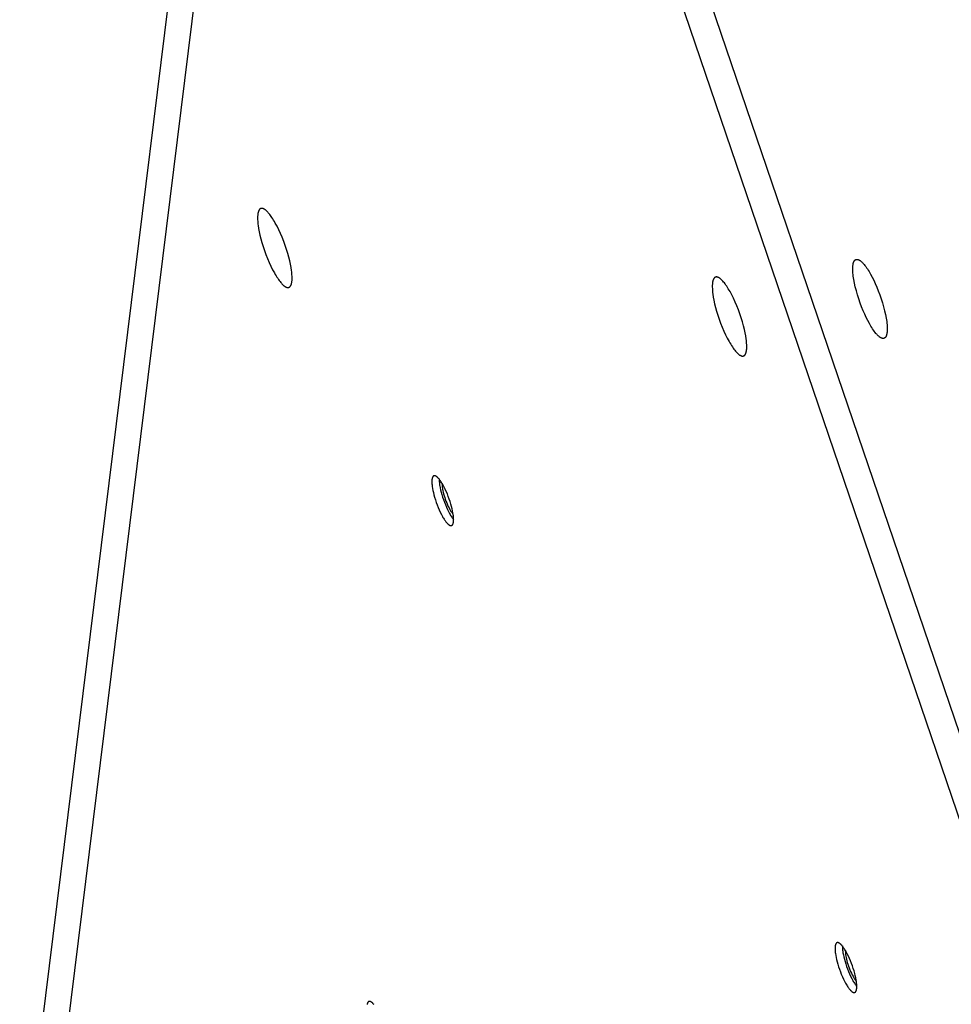
# Model space of a CAD drawing. Units: millimetres. Extents: x 856 to 1897, y -237 to 746.
# Drawn here: x 1101 to 1127, y 164 to 191 of the extents above; entities that cross this region are included whole.
import ezdxf

# ---------------------------------------------------------------- set-up
doc = ezdxf.new("R2010")
doc.units = ezdxf.units.MM
doc.header["$MEASUREMENT"] = 0
doc.layers.add('Make2D$visible$lines', color=30, linetype='Continuous', true_color=0xff7f00)

msp = doc.modelspace()

# ---------------------------------------------------------------- linework, layer by layer
at = {"layer": 'Make2D$visible$lines'}
for points in [[(1100.997, 158.303), (1108.154, 216.212)], [(1101.305, 154.992), (1108.462, 212.901)], [(1114.051, 206.428), (1151.298, 97.085)], [(1114.823, 206.525), (1152.07, 97.182)], [(1107.847, 185.586), (1107.827, 185.609), (1107.818, 185.62), (1107.808, 185.63), (1107.798, 185.64), (1107.788, 185.65), (1107.778, 185.659), (1107.769, 185.668), (1107.759, 185.676), (1107.75, 185.683), (1107.74, 185.69), (1107.736, 185.693), (1107.731, 185.697), (1107.726, 185.7), (1107.722, 185.702), (1107.717, 185.705), (1107.712, 185.708), (1107.708, 185.71), (1107.703, 185.712), (1107.699, 185.714), (1107.695, 185.716), (1107.69, 185.718), (1107.686, 185.72), (1107.682, 185.721), (1107.677, 185.722), (1107.675, 185.723), (1107.673, 185.723), (1107.671, 185.724), (1107.669, 185.724), (1107.667, 185.725), (1107.665, 185.725), (1107.663, 185.725), (1107.661, 185.726), (1107.659, 185.726), (1107.657, 185.726), (1107.655, 185.726), (1107.653, 185.726), (1107.651, 185.726), (1107.649, 185.726), (1107.647, 185.726), (1107.645, 185.726), (1107.643, 185.726), (1107.641, 185.726), (1107.639, 185.726), (1107.637, 185.725), (1107.635, 185.725), (1107.634, 185.725), (1107.632, 185.724), (1107.63, 185.724), (1107.628, 185.723), (1107.626, 185.723), (1107.624, 185.722), (1107.623, 185.722), (1107.621, 185.721), (1107.619, 185.72), (1107.617, 185.72), (1107.616, 185.719), (1107.614, 185.718), (1107.612, 185.717), (1107.611, 185.716), (1107.609, 185.715), (1107.607, 185.714), (1107.606, 185.713), (1107.604, 185.712), (1107.603, 185.711), (1107.601, 185.71), (1107.6, 185.708), (1107.598, 185.707), (1107.597, 185.706), (1107.595, 185.704), (1107.594, 185.703), (1107.592, 185.701), (1107.591, 185.7), (1107.589, 185.698), (1107.588, 185.697), (1107.586, 185.695), (1107.585, 185.693), (1107.584, 185.692), (1107.582, 185.69), (1107.581, 185.688), (1107.58, 185.686), (1107.577, 185.682), (1107.575, 185.678), (1107.572, 185.674), (1107.57, 185.67), (1107.568, 185.665), (1107.565, 185.66), (1107.563, 185.655), (1107.561, 185.65), (1107.559, 185.645), (1107.558, 185.64), (1107.556, 185.634), (1107.554, 185.628), (1107.552, 185.623), (1107.551, 185.616), (1107.548, 185.604), (1107.545, 185.591), (1107.543, 185.577), (1107.541, 185.563), (1107.539, 185.548), (1107.538, 185.533), (1107.537, 185.517), (1107.536, 185.501), (1107.536, 185.484), (1107.535, 185.449), (1107.537, 185.413), (1107.539, 185.375), (1107.542, 185.336), (1107.546, 185.296), (1107.551, 185.255), (1107.564, 185.172), (1107.58, 185.085), (1107.601, 184.991), (1107.626, 184.891), (1107.655, 184.786), (1107.688, 184.678), (1107.725, 184.567), (1107.766, 184.456), (1107.809, 184.346), (1107.855, 184.239), (1107.901, 184.138), (1107.949, 184.042), (1107.996, 183.954), (1108.02, 183.913), (1108.043, 183.874), (1108.066, 183.838), (1108.088, 183.804), (1108.11, 183.772), (1108.131, 183.743), (1108.152, 183.716), (1108.172, 183.691)], [(1108.172, 183.691), (1108.191, 183.668), (1108.201, 183.657), (1108.211, 183.647), (1108.221, 183.637), (1108.231, 183.627), (1108.24, 183.618), (1108.25, 183.61), (1108.26, 183.602), (1108.269, 183.594), (1108.279, 183.587), (1108.283, 183.584), (1108.288, 183.581), (1108.293, 183.578), (1108.297, 183.575), (1108.302, 183.572), (1108.306, 183.57), (1108.311, 183.567), (1108.315, 183.565), (1108.32, 183.563), (1108.324, 183.561), (1108.329, 183.559), (1108.333, 183.558), (1108.337, 183.556), (1108.341, 183.555), (1108.344, 183.554), (1108.346, 183.554), (1108.348, 183.553), (1108.35, 183.553), (1108.352, 183.553), (1108.354, 183.552), (1108.356, 183.552), (1108.358, 183.552), (1108.36, 183.551), (1108.362, 183.551), (1108.364, 183.551), (1108.366, 183.551), (1108.368, 183.551), (1108.37, 183.551), (1108.372, 183.551), (1108.374, 183.551), (1108.376, 183.551), (1108.378, 183.551), (1108.38, 183.552), (1108.381, 183.552), (1108.383, 183.552), (1108.385, 183.553), (1108.387, 183.553), (1108.389, 183.553), (1108.391, 183.554), (1108.392, 183.554), (1108.394, 183.555), (1108.396, 183.556), (1108.398, 183.556), (1108.4, 183.557), (1108.401, 183.558), (1108.403, 183.559), (1108.405, 183.559), (1108.406, 183.56), (1108.408, 183.561), (1108.41, 183.562), (1108.411, 183.563), (1108.413, 183.564), (1108.414, 183.565), (1108.416, 183.567), (1108.418, 183.568), (1108.419, 183.569), (1108.421, 183.57), (1108.422, 183.572), (1108.424, 183.573), (1108.425, 183.574), (1108.427, 183.576), (1108.428, 183.577), (1108.43, 183.579), (1108.431, 183.581), (1108.432, 183.582), (1108.434, 183.584), (1108.435, 183.586), (1108.436, 183.587), (1108.438, 183.589), (1108.439, 183.591), (1108.442, 183.595), (1108.444, 183.599), (1108.446, 183.603), (1108.449, 183.608), (1108.451, 183.612), (1108.453, 183.617), (1108.455, 183.622), (1108.457, 183.627), (1108.459, 183.632), (1108.461, 183.638), (1108.463, 183.643), (1108.465, 183.649), (1108.466, 183.655), (1108.468, 183.661), (1108.471, 183.673), (1108.474, 183.686), (1108.476, 183.7), (1108.478, 183.714), (1108.48, 183.729), (1108.481, 183.745), (1108.482, 183.76), (1108.483, 183.777), (1108.483, 183.793), (1108.483, 183.828), (1108.482, 183.865), (1108.48, 183.902), (1108.477, 183.941), (1108.473, 183.981), (1108.468, 184.022), (1108.455, 184.105), (1108.438, 184.192), (1108.418, 184.286), (1108.393, 184.386), (1108.364, 184.491), (1108.33, 184.6), (1108.293, 184.71), (1108.253, 184.821), (1108.21, 184.931), (1108.164, 185.038), (1108.117, 185.14), (1108.07, 185.235), (1108.022, 185.323), (1107.999, 185.364), (1107.976, 185.403), (1107.953, 185.439), (1107.931, 185.473), (1107.909, 185.505), (1107.888, 185.534), (1107.867, 185.561), (1107.847, 185.586)], [(1124.836, 182.33), (1124.834, 182.317), (1124.833, 182.304), (1124.831, 182.292), (1124.829, 182.28), (1124.826, 182.268), (1124.823, 182.257), (1124.82, 182.246), (1124.819, 182.241), (1124.817, 182.236), (1124.815, 182.231), (1124.814, 182.226), (1124.812, 182.222), (1124.81, 182.217), (1124.808, 182.213), (1124.806, 182.209), (1124.803, 182.204), (1124.801, 182.2), (1124.799, 182.197), (1124.797, 182.193), (1124.794, 182.189), (1124.792, 182.186), (1124.79, 182.184), (1124.789, 182.183), (1124.788, 182.181), (1124.786, 182.179), (1124.785, 182.178), (1124.784, 182.176), (1124.782, 182.175), (1124.781, 182.174), (1124.779, 182.172), (1124.778, 182.171), (1124.776, 182.17), (1124.775, 182.168), (1124.773, 182.167), (1124.772, 182.166), (1124.77, 182.165), (1124.769, 182.164), (1124.767, 182.163), (1124.766, 182.162), (1124.764, 182.161), (1124.762, 182.16), (1124.761, 182.159), (1124.759, 182.158), (1124.758, 182.158), (1124.756, 182.157), (1124.754, 182.156), (1124.752, 182.156), (1124.751, 182.155), (1124.749, 182.154), (1124.747, 182.154), (1124.745, 182.153), (1124.743, 182.153), (1124.742, 182.153), (1124.74, 182.152), (1124.738, 182.152), (1124.736, 182.152), (1124.734, 182.151), (1124.732, 182.151), (1124.73, 182.151), (1124.728, 182.151), (1124.726, 182.151), (1124.724, 182.151), (1124.722, 182.151), (1124.72, 182.151), (1124.718, 182.151), (1124.716, 182.151), (1124.714, 182.152), (1124.712, 182.152), (1124.71, 182.152), (1124.708, 182.153), (1124.706, 182.153), (1124.704, 182.154), (1124.702, 182.154), (1124.699, 182.155), (1124.697, 182.155), (1124.693, 182.156), (1124.688, 182.158), (1124.684, 182.16), (1124.679, 182.162), (1124.675, 182.164), (1124.67, 182.166), (1124.665, 182.168), (1124.661, 182.171), (1124.656, 182.174), (1124.651, 182.176), (1124.646, 182.18), (1124.641, 182.183), (1124.636, 182.186), (1124.631, 182.19), (1124.626, 182.194), (1124.615, 182.202), (1124.605, 182.211), (1124.594, 182.22), (1124.584, 182.23), (1124.573, 182.241), (1124.562, 182.253), (1124.551, 182.265), (1124.54, 182.277), (1124.528, 182.291), (1124.506, 182.319), (1124.483, 182.349), (1124.46, 182.381), (1124.437, 182.414), (1124.415, 182.449), (1124.392, 182.486), (1124.348, 182.562), (1124.306, 182.641), (1124.264, 182.725), (1124.221, 182.817), (1124.179, 182.914), (1124.137, 183.018), (1124.096, 183.125), (1124.058, 183.236), (1124.023, 183.348), (1123.991, 183.459), (1123.963, 183.568), (1123.939, 183.673), (1123.921, 183.772), (1123.913, 183.819), (1123.906, 183.864), (1123.901, 183.907), (1123.897, 183.948), (1123.894, 183.987), (1123.892, 184.024), (1123.892, 184.058), (1123.892, 184.09), (1123.893, 184.105), (1123.893, 184.12), (1123.894, 184.134), (1123.896, 184.148)], [(1123.896, 184.148), (1123.897, 184.161), (1123.899, 184.173), (1123.901, 184.186), (1123.903, 184.198), (1123.905, 184.209), (1123.908, 184.22), (1123.911, 184.231), (1123.913, 184.236), (1123.914, 184.241), (1123.916, 184.246), (1123.918, 184.251), (1123.92, 184.255), (1123.922, 184.26), (1123.924, 184.264), (1123.926, 184.269), (1123.928, 184.273), (1123.93, 184.277), (1123.933, 184.281), (1123.935, 184.284), (1123.937, 184.288), (1123.94, 184.291), (1123.941, 184.293), (1123.942, 184.295), (1123.944, 184.296), (1123.945, 184.298), (1123.947, 184.299), (1123.948, 184.301), (1123.949, 184.302), (1123.951, 184.304), (1123.952, 184.305), (1123.954, 184.306), (1123.955, 184.307), (1123.957, 184.309), (1123.958, 184.31), (1123.96, 184.311), (1123.961, 184.312), (1123.963, 184.313), (1123.964, 184.314), (1123.966, 184.315), (1123.967, 184.316), (1123.969, 184.317), (1123.971, 184.318), (1123.972, 184.319), (1123.974, 184.32), (1123.976, 184.32), (1123.977, 184.321), (1123.979, 184.322), (1123.981, 184.322), (1123.983, 184.323), (1123.984, 184.323), (1123.986, 184.324), (1123.988, 184.324), (1123.99, 184.325), (1123.992, 184.325), (1123.994, 184.325), (1123.995, 184.326), (1123.997, 184.326), (1123.999, 184.326), (1124.001, 184.326), (1124.003, 184.326), (1124.005, 184.326), (1124.007, 184.326), (1124.009, 184.326), (1124.011, 184.326), (1124.013, 184.326), (1124.015, 184.326), (1124.017, 184.325), (1124.019, 184.325), (1124.021, 184.325), (1124.023, 184.325), (1124.026, 184.324), (1124.028, 184.324), (1124.03, 184.323), (1124.032, 184.323), (1124.034, 184.322), (1124.039, 184.321), (1124.043, 184.319), (1124.048, 184.318), (1124.052, 184.316), (1124.057, 184.314), (1124.061, 184.311), (1124.066, 184.309), (1124.071, 184.306), (1124.076, 184.304), (1124.081, 184.301), (1124.086, 184.298), (1124.091, 184.294), (1124.096, 184.291), (1124.101, 184.287), (1124.106, 184.283), (1124.116, 184.275), (1124.127, 184.266), (1124.137, 184.257), (1124.148, 184.247), (1124.159, 184.236), (1124.17, 184.224), (1124.181, 184.212), (1124.192, 184.2), (1124.203, 184.187), (1124.226, 184.159), (1124.249, 184.129), (1124.271, 184.097), (1124.294, 184.063), (1124.317, 184.028), (1124.339, 183.991), (1124.383, 183.915), (1124.426, 183.836), (1124.468, 183.752), (1124.51, 183.661), (1124.553, 183.563), (1124.595, 183.459), (1124.635, 183.352), (1124.673, 183.241), (1124.709, 183.129), (1124.741, 183.018), (1124.769, 182.909), (1124.792, 182.805), (1124.811, 182.706), (1124.819, 182.659), (1124.825, 182.613), (1124.83, 182.57), (1124.834, 182.529), (1124.837, 182.49), (1124.839, 182.454), (1124.84, 182.419), (1124.839, 182.387), (1124.839, 182.372), (1124.838, 182.357), (1124.837, 182.343), (1124.836, 182.33)], [(1120.343, 183.701), (1120.324, 183.724), (1120.314, 183.735), (1120.304, 183.745), (1120.294, 183.755), (1120.285, 183.765), (1120.275, 183.774), (1120.265, 183.783), (1120.256, 183.791), (1120.246, 183.798), (1120.237, 183.805), (1120.232, 183.809), (1120.227, 183.812), (1120.223, 183.815), (1120.218, 183.817), (1120.213, 183.82), (1120.209, 183.823), (1120.204, 183.825), (1120.2, 183.827), (1120.195, 183.829), (1120.191, 183.831), (1120.187, 183.833), (1120.182, 183.835), (1120.178, 183.836), (1120.174, 183.837), (1120.172, 183.838), (1120.169, 183.838), (1120.167, 183.839), (1120.165, 183.839), (1120.163, 183.84), (1120.161, 183.84), (1120.159, 183.84), (1120.157, 183.841), (1120.155, 183.841), (1120.153, 183.841), (1120.151, 183.841), (1120.149, 183.841), (1120.147, 183.841), (1120.145, 183.841), (1120.143, 183.841), (1120.141, 183.841), (1120.139, 183.841), (1120.137, 183.841), (1120.136, 183.841), (1120.134, 183.84), (1120.132, 183.84), (1120.13, 183.84), (1120.128, 183.839), (1120.126, 183.839), (1120.124, 183.839), (1120.123, 183.838), (1120.121, 183.837), (1120.119, 183.837), (1120.117, 183.836), (1120.116, 183.835), (1120.114, 183.835), (1120.112, 183.834), (1120.11, 183.833), (1120.109, 183.832), (1120.107, 183.831), (1120.105, 183.83), (1120.104, 183.829), (1120.102, 183.828), (1120.101, 183.827), (1120.099, 183.826), (1120.098, 183.825), (1120.096, 183.823), (1120.094, 183.822), (1120.093, 183.821), (1120.091, 183.819), (1120.09, 183.818), (1120.088, 183.817), (1120.087, 183.815), (1120.086, 183.813), (1120.084, 183.812), (1120.083, 183.81), (1120.081, 183.808), (1120.08, 183.807), (1120.079, 183.805), (1120.077, 183.803), (1120.076, 183.801), (1120.074, 183.797), (1120.071, 183.793), (1120.069, 183.789), (1120.066, 183.785), (1120.064, 183.78), (1120.062, 183.775), (1120.06, 183.771), (1120.058, 183.765), (1120.056, 183.76), (1120.054, 183.755), (1120.052, 183.749), (1120.05, 183.744), (1120.049, 183.738), (1120.047, 183.732), (1120.044, 183.719), (1120.042, 183.706), (1120.039, 183.692), (1120.037, 183.678), (1120.036, 183.663), (1120.034, 183.648), (1120.033, 183.632), (1120.032, 183.616), (1120.032, 183.599), (1120.032, 183.564), (1120.033, 183.528), (1120.035, 183.49), (1120.038, 183.451), (1120.042, 183.411), (1120.048, 183.371), (1120.06, 183.288), (1120.077, 183.2), (1120.097, 183.106), (1120.122, 183.006), (1120.151, 182.901), (1120.185, 182.793), (1120.222, 182.682), (1120.262, 182.571), (1120.306, 182.461), (1120.351, 182.355), (1120.398, 182.253), (1120.445, 182.157), (1120.493, 182.069), (1120.516, 182.028), (1120.539, 181.99), (1120.562, 181.953), (1120.584, 181.919), (1120.606, 181.887), (1120.627, 181.858), (1120.648, 181.831), (1120.668, 181.806)], [(1120.668, 181.806), (1120.688, 181.783), (1120.698, 181.772), (1120.707, 181.762), (1120.717, 181.752), (1120.727, 181.742), (1120.737, 181.733), (1120.746, 181.725), (1120.756, 181.717), (1120.765, 181.709), (1120.775, 181.702), (1120.78, 181.699), (1120.784, 181.696), (1120.789, 181.693), (1120.794, 181.69), (1120.798, 181.687), (1120.803, 181.685), (1120.807, 181.682), (1120.812, 181.68), (1120.816, 181.678), (1120.821, 181.676), (1120.825, 181.674), (1120.829, 181.673), (1120.834, 181.671), (1120.838, 181.67), (1120.84, 181.67), (1120.842, 181.669), (1120.844, 181.669), (1120.846, 181.668), (1120.848, 181.668), (1120.85, 181.667), (1120.852, 181.667), (1120.854, 181.667), (1120.856, 181.667), (1120.858, 181.666), (1120.86, 181.666), (1120.862, 181.666), (1120.864, 181.666), (1120.866, 181.666), (1120.868, 181.666), (1120.87, 181.666), (1120.872, 181.666), (1120.874, 181.667), (1120.876, 181.667), (1120.878, 181.667), (1120.88, 181.667), (1120.882, 181.668), (1120.883, 181.668), (1120.885, 181.669), (1120.887, 181.669), (1120.889, 181.67), (1120.891, 181.67), (1120.892, 181.671), (1120.894, 181.671), (1120.896, 181.672), (1120.898, 181.673), (1120.899, 181.674), (1120.901, 181.674), (1120.903, 181.675), (1120.904, 181.676), (1120.906, 181.677), (1120.908, 181.678), (1120.909, 181.679), (1120.911, 181.68), (1120.912, 181.682), (1120.914, 181.683), (1120.916, 181.684), (1120.917, 181.685), (1120.919, 181.687), (1120.92, 181.688), (1120.922, 181.69), (1120.923, 181.691), (1120.924, 181.693), (1120.926, 181.694), (1120.927, 181.696), (1120.929, 181.697), (1120.93, 181.699), (1120.931, 181.701), (1120.933, 181.703), (1120.934, 181.704), (1120.935, 181.706), (1120.938, 181.71), (1120.94, 181.714), (1120.943, 181.718), (1120.945, 181.723), (1120.947, 181.727), (1120.95, 181.732), (1120.952, 181.737), (1120.954, 181.742), (1120.956, 181.747), (1120.958, 181.753), (1120.959, 181.758), (1120.961, 181.764), (1120.963, 181.77), (1120.964, 181.776), (1120.967, 181.788), (1120.97, 181.802), (1120.972, 181.815), (1120.974, 181.83), (1120.976, 181.844), (1120.977, 181.86), (1120.978, 181.876), (1120.979, 181.892), (1120.98, 181.909), (1120.98, 181.943), (1120.979, 181.98), (1120.976, 182.018), (1120.973, 182.056), (1120.969, 182.096), (1120.964, 182.137), (1120.951, 182.22), (1120.935, 182.307), (1120.914, 182.401), (1120.889, 182.501), (1120.86, 182.606), (1120.827, 182.715), (1120.79, 182.825), (1120.749, 182.937), (1120.706, 183.046), (1120.661, 183.153), (1120.614, 183.255), (1120.566, 183.35), (1120.519, 183.438), (1120.495, 183.479), (1120.472, 183.518), (1120.45, 183.554), (1120.427, 183.588), (1120.405, 183.62), (1120.384, 183.65), (1120.364, 183.677), (1120.343, 183.701)], [(1112.521, 178.288), (1112.509, 178.302), (1112.502, 178.309), (1112.496, 178.316), (1112.49, 178.322), (1112.484, 178.328), (1112.478, 178.334), (1112.472, 178.339), (1112.466, 178.344), (1112.46, 178.349), (1112.454, 178.353), (1112.451, 178.356), (1112.448, 178.357), (1112.445, 178.359), (1112.442, 178.361), (1112.439, 178.363), (1112.436, 178.364), (1112.433, 178.366), (1112.431, 178.367), (1112.428, 178.369), (1112.425, 178.37), (1112.422, 178.371), (1112.419, 178.372), (1112.417, 178.373), (1112.414, 178.374), (1112.413, 178.374), (1112.411, 178.374), (1112.41, 178.375), (1112.409, 178.375), (1112.407, 178.375), (1112.406, 178.375), (1112.405, 178.376), (1112.404, 178.376), (1112.402, 178.376), (1112.401, 178.376), (1112.4, 178.376), (1112.399, 178.376), (1112.397, 178.376), (1112.396, 178.376), (1112.395, 178.376), (1112.394, 178.376), (1112.392, 178.376), (1112.391, 178.376), (1112.39, 178.376), (1112.389, 178.376), (1112.388, 178.375), (1112.386, 178.375), (1112.385, 178.375), (1112.384, 178.375), (1112.383, 178.374), (1112.382, 178.374), (1112.381, 178.374), (1112.38, 178.373), (1112.379, 178.373), (1112.377, 178.372), (1112.376, 178.372), (1112.375, 178.372), (1112.374, 178.371), (1112.373, 178.37), (1112.372, 178.37), (1112.371, 178.369), (1112.37, 178.369), (1112.369, 178.368), (1112.368, 178.367), (1112.367, 178.366), (1112.366, 178.366), (1112.365, 178.365), (1112.364, 178.364), (1112.363, 178.363), (1112.362, 178.362), (1112.361, 178.361), (1112.36, 178.361), (1112.359, 178.36), (1112.359, 178.359), (1112.358, 178.358), (1112.357, 178.357), (1112.356, 178.355), (1112.355, 178.354), (1112.354, 178.353), (1112.353, 178.352), (1112.353, 178.351), (1112.351, 178.349), (1112.349, 178.346), (1112.348, 178.343), (1112.346, 178.341), (1112.345, 178.338), (1112.344, 178.335), (1112.342, 178.332), (1112.341, 178.328), (1112.34, 178.325), (1112.339, 178.322), (1112.337, 178.318), (1112.336, 178.315), (1112.335, 178.311), (1112.334, 178.307), (1112.332, 178.299), (1112.331, 178.291), (1112.329, 178.282), (1112.328, 178.273), (1112.327, 178.264), (1112.326, 178.254), (1112.325, 178.244), (1112.325, 178.234), (1112.325, 178.223), (1112.325, 178.201), (1112.325, 178.178), (1112.327, 178.155), (1112.329, 178.13), (1112.331, 178.105), (1112.335, 178.079), (1112.343, 178.027), (1112.353, 177.972), (1112.366, 177.913), (1112.382, 177.85), (1112.4, 177.784), (1112.421, 177.715), (1112.444, 177.645), (1112.47, 177.575), (1112.497, 177.506), (1112.526, 177.439), (1112.555, 177.375), (1112.585, 177.314), (1112.615, 177.259), (1112.63, 177.233), (1112.644, 177.209), (1112.659, 177.186), (1112.673, 177.164), (1112.687, 177.144), (1112.7, 177.126), (1112.713, 177.109), (1112.726, 177.093)], [(1112.726, 177.093), (1112.738, 177.079), (1112.744, 177.072), (1112.75, 177.065), (1112.757, 177.059), (1112.763, 177.053), (1112.769, 177.047), (1112.775, 177.042), (1112.781, 177.037), (1112.787, 177.032), (1112.793, 177.028), (1112.796, 177.026), (1112.799, 177.024), (1112.802, 177.022), (1112.805, 177.02), (1112.808, 177.018), (1112.811, 177.017), (1112.813, 177.015), (1112.816, 177.014), (1112.819, 177.012), (1112.822, 177.011), (1112.825, 177.01), (1112.827, 177.009), (1112.83, 177.008), (1112.833, 177.007), (1112.834, 177.007), (1112.835, 177.007), (1112.837, 177.006), (1112.838, 177.006), (1112.839, 177.006), (1112.841, 177.006), (1112.842, 177.005), (1112.843, 177.005), (1112.844, 177.005), (1112.846, 177.005), (1112.847, 177.005), (1112.848, 177.005), (1112.85, 177.005), (1112.851, 177.005), (1112.852, 177.005), (1112.853, 177.005), (1112.854, 177.005), (1112.856, 177.005), (1112.857, 177.005), (1112.858, 177.005), (1112.859, 177.006), (1112.86, 177.006), (1112.861, 177.006), (1112.863, 177.006), (1112.864, 177.007), (1112.865, 177.007), (1112.866, 177.007), (1112.867, 177.008), (1112.868, 177.008), (1112.869, 177.009), (1112.87, 177.009), (1112.872, 177.01), (1112.873, 177.01), (1112.874, 177.011), (1112.875, 177.011), (1112.876, 177.012), (1112.877, 177.013), (1112.878, 177.013), (1112.879, 177.014), (1112.88, 177.015), (1112.881, 177.015), (1112.882, 177.016), (1112.883, 177.017), (1112.884, 177.018), (1112.885, 177.019), (1112.886, 177.02), (1112.886, 177.021), (1112.887, 177.022), (1112.888, 177.022), (1112.889, 177.024), (1112.89, 177.025), (1112.891, 177.026), (1112.892, 177.027), (1112.893, 177.028), (1112.893, 177.029), (1112.894, 177.03), (1112.896, 177.033), (1112.897, 177.035), (1112.899, 177.038), (1112.9, 177.041), (1112.902, 177.043), (1112.903, 177.046), (1112.905, 177.05), (1112.906, 177.053), (1112.907, 177.056), (1112.908, 177.059), (1112.909, 177.063), (1112.91, 177.067), (1112.912, 177.07), (1112.913, 177.074), (1112.914, 177.082), (1112.916, 177.09), (1112.917, 177.099), (1112.919, 177.108), (1112.92, 177.117), (1112.921, 177.127), (1112.921, 177.137), (1112.922, 177.147), (1112.922, 177.158), (1112.922, 177.18), (1112.921, 177.203), (1112.92, 177.226), (1112.918, 177.251), (1112.915, 177.276), (1112.912, 177.302), (1112.904, 177.354), (1112.894, 177.409), (1112.881, 177.468), (1112.865, 177.531), (1112.847, 177.598), (1112.826, 177.666), (1112.802, 177.736), (1112.777, 177.806), (1112.75, 177.875), (1112.721, 177.942), (1112.691, 178.006), (1112.662, 178.067), (1112.632, 178.122), (1112.617, 178.148), (1112.602, 178.172), (1112.588, 178.195), (1112.574, 178.217), (1112.56, 178.237), (1112.547, 178.255), (1112.534, 178.272), (1112.521, 178.288)], [(1112.525, 178.283), (1112.526, 178.26), (1112.527, 178.237), (1112.528, 178.214), (1112.53, 178.191), (1112.533, 178.167), (1112.536, 178.144), (1112.539, 178.121), (1112.543, 178.099), (1112.553, 178.044), (1112.566, 177.985), (1112.582, 177.923), (1112.6, 177.858), (1112.62, 177.79), (1112.643, 177.721), (1112.669, 177.652), (1112.695, 177.583), (1112.724, 177.516), (1112.753, 177.452), (1112.783, 177.392), (1112.812, 177.337), (1112.827, 177.311), (1112.841, 177.286), (1112.855, 177.263), (1112.87, 177.242), (1112.883, 177.221), (1112.897, 177.203), (1112.91, 177.185), (1112.922, 177.169)], [(1112.608, 178.163), (1112.608, 178.143), (1112.608, 178.123), (1112.609, 178.104), (1112.61, 178.084), (1112.612, 178.064), (1112.614, 178.045), (1112.617, 178.025), (1112.621, 178.006), (1112.628, 177.966), (1112.637, 177.923), (1112.649, 177.877), (1112.662, 177.829), (1112.677, 177.78), (1112.694, 177.729), (1112.713, 177.679), (1112.732, 177.628), (1112.753, 177.58), (1112.775, 177.533), (1112.796, 177.49), (1112.818, 177.45), (1112.829, 177.431), (1112.839, 177.413), (1112.849, 177.397), (1112.86, 177.381), (1112.87, 177.366), (1112.879, 177.353), (1112.889, 177.341), (1112.898, 177.329)], [(1112.898, 177.329), (1112.904, 177.322), (1112.91, 177.315)], [(1123.602, 165.453), (1123.589, 165.468), (1123.583, 165.475), (1123.577, 165.481), (1123.571, 165.487), (1123.565, 165.493), (1123.558, 165.499), (1123.552, 165.505), (1123.546, 165.51), (1123.54, 165.514), (1123.534, 165.519), (1123.531, 165.521), (1123.528, 165.523), (1123.526, 165.525), (1123.523, 165.526), (1123.52, 165.528), (1123.517, 165.53), (1123.514, 165.531), (1123.511, 165.533), (1123.508, 165.534), (1123.506, 165.535), (1123.503, 165.536), (1123.5, 165.537), (1123.497, 165.538), (1123.495, 165.539), (1123.493, 165.539), (1123.492, 165.54), (1123.491, 165.54), (1123.489, 165.54), (1123.488, 165.54), (1123.487, 165.541), (1123.486, 165.541), (1123.484, 165.541), (1123.483, 165.541), (1123.482, 165.541), (1123.48, 165.541), (1123.479, 165.541), (1123.478, 165.542), (1123.477, 165.542), (1123.475, 165.541), (1123.474, 165.541), (1123.473, 165.541), (1123.472, 165.541), (1123.471, 165.541), (1123.469, 165.541), (1123.468, 165.541), (1123.467, 165.541), (1123.466, 165.54), (1123.465, 165.54), (1123.464, 165.54), (1123.463, 165.539), (1123.461, 165.539), (1123.46, 165.539), (1123.459, 165.538), (1123.458, 165.538), (1123.457, 165.537), (1123.456, 165.537), (1123.455, 165.536), (1123.454, 165.536), (1123.453, 165.535), (1123.452, 165.535), (1123.451, 165.534), (1123.45, 165.533), (1123.449, 165.532), (1123.448, 165.532), (1123.447, 165.531), (1123.446, 165.53), (1123.445, 165.529), (1123.444, 165.529), (1123.443, 165.528), (1123.442, 165.527), (1123.441, 165.526), (1123.44, 165.525), (1123.439, 165.524), (1123.438, 165.523), (1123.437, 165.522), (1123.437, 165.521), (1123.436, 165.52), (1123.435, 165.519), (1123.434, 165.517), (1123.433, 165.516), (1123.432, 165.514), (1123.43, 165.511), (1123.428, 165.509), (1123.427, 165.506), (1123.426, 165.503), (1123.424, 165.5), (1123.423, 165.497), (1123.422, 165.494), (1123.42, 165.49), (1123.419, 165.487), (1123.418, 165.483), (1123.417, 165.48), (1123.416, 165.476), (1123.415, 165.472), (1123.413, 165.464), (1123.411, 165.456), (1123.41, 165.448), (1123.409, 165.439), (1123.408, 165.429), (1123.407, 165.42), (1123.406, 165.41), (1123.406, 165.399), (1123.405, 165.389), (1123.405, 165.367), (1123.406, 165.344), (1123.407, 165.32), (1123.409, 165.295), (1123.412, 165.27), (1123.415, 165.245), (1123.423, 165.192), (1123.434, 165.137), (1123.447, 165.078), (1123.462, 165.015), (1123.481, 164.949), (1123.502, 164.88), (1123.525, 164.811), (1123.551, 164.741), (1123.578, 164.671), (1123.606, 164.604), (1123.636, 164.54), (1123.666, 164.48), (1123.696, 164.424), (1123.711, 164.398), (1123.725, 164.374), (1123.739, 164.351), (1123.754, 164.33), (1123.767, 164.31), (1123.781, 164.291), (1123.794, 164.274), (1123.806, 164.258)], [(1123.806, 164.258), (1123.819, 164.244), (1123.825, 164.237), (1123.831, 164.231), (1123.837, 164.224), (1123.843, 164.218), (1123.85, 164.213), (1123.856, 164.207), (1123.862, 164.202), (1123.868, 164.197), (1123.874, 164.193), (1123.877, 164.191), (1123.88, 164.189), (1123.883, 164.187), (1123.885, 164.185), (1123.888, 164.184), (1123.891, 164.182), (1123.894, 164.18), (1123.897, 164.179), (1123.9, 164.178), (1123.903, 164.177), (1123.905, 164.175), (1123.908, 164.174), (1123.911, 164.174), (1123.913, 164.173), (1123.915, 164.172), (1123.916, 164.172), (1123.917, 164.172), (1123.919, 164.171), (1123.92, 164.171), (1123.921, 164.171), (1123.923, 164.171), (1123.924, 164.171), (1123.925, 164.17), (1123.926, 164.17), (1123.928, 164.17), (1123.929, 164.17), (1123.93, 164.17), (1123.931, 164.17), (1123.933, 164.17), (1123.934, 164.17), (1123.935, 164.17), (1123.936, 164.17), (1123.937, 164.171), (1123.939, 164.171), (1123.94, 164.171), (1123.941, 164.171), (1123.942, 164.171), (1123.943, 164.172), (1123.944, 164.172), (1123.946, 164.172), (1123.947, 164.173), (1123.948, 164.173), (1123.949, 164.173), (1123.95, 164.174), (1123.951, 164.174), (1123.952, 164.175), (1123.953, 164.175), (1123.954, 164.176), (1123.955, 164.177), (1123.956, 164.177), (1123.957, 164.178), (1123.958, 164.179), (1123.959, 164.179), (1123.96, 164.18), (1123.961, 164.181), (1123.962, 164.181), (1123.963, 164.182), (1123.964, 164.183), (1123.965, 164.184), (1123.966, 164.185), (1123.967, 164.186), (1123.968, 164.187), (1123.969, 164.188), (1123.97, 164.189), (1123.971, 164.19), (1123.972, 164.191), (1123.972, 164.192), (1123.973, 164.193), (1123.974, 164.194), (1123.975, 164.195), (1123.977, 164.198), (1123.978, 164.2), (1123.98, 164.203), (1123.981, 164.206), (1123.983, 164.209), (1123.984, 164.212), (1123.985, 164.215), (1123.987, 164.218), (1123.988, 164.221), (1123.989, 164.225), (1123.99, 164.228), (1123.991, 164.232), (1123.992, 164.236), (1123.993, 164.239), (1123.995, 164.247), (1123.997, 164.256), (1123.998, 164.264), (1123.999, 164.273), (1124, 164.283), (1124.001, 164.292), (1124.002, 164.302), (1124.002, 164.312), (1124.003, 164.323), (1124.003, 164.345), (1124.002, 164.368), (1124.001, 164.392), (1123.999, 164.416), (1123.996, 164.441), (1123.993, 164.467), (1123.985, 164.519), (1123.975, 164.574), (1123.962, 164.634), (1123.946, 164.697), (1123.927, 164.763), (1123.906, 164.831), (1123.883, 164.901), (1123.858, 164.971), (1123.83, 165.04), (1123.802, 165.108), (1123.772, 165.172), (1123.742, 165.232), (1123.712, 165.287), (1123.698, 165.313), (1123.683, 165.338), (1123.669, 165.361), (1123.655, 165.382), (1123.641, 165.402), (1123.627, 165.421), (1123.614, 165.438), (1123.602, 165.453)], [(1123.606, 165.449), (1123.606, 165.425), (1123.607, 165.402), (1123.609, 165.379), (1123.611, 165.356), (1123.613, 165.333), (1123.616, 165.31), (1123.62, 165.287), (1123.624, 165.264), (1123.634, 165.209), (1123.647, 165.151), (1123.662, 165.088), (1123.68, 165.023), (1123.701, 164.955), (1123.724, 164.886), (1123.749, 164.817), (1123.776, 164.748), (1123.804, 164.681), (1123.834, 164.618), (1123.863, 164.557), (1123.893, 164.502), (1123.907, 164.476), (1123.922, 164.452), (1123.936, 164.429), (1123.95, 164.407), (1123.964, 164.387), (1123.977, 164.368), (1123.99, 164.351), (1124.003, 164.335)], [(1123.689, 165.328), (1123.688, 165.308), (1123.689, 165.289), (1123.689, 165.269), (1123.691, 165.249), (1123.693, 165.23), (1123.695, 165.21), (1123.698, 165.19), (1123.701, 165.171), (1123.709, 165.131), (1123.718, 165.088), (1123.729, 165.043), (1123.743, 164.995), (1123.758, 164.945), (1123.775, 164.895), (1123.793, 164.844), (1123.813, 164.794), (1123.834, 164.745), (1123.855, 164.699), (1123.877, 164.655), (1123.899, 164.615), (1123.909, 164.596), (1123.92, 164.578), (1123.93, 164.562), (1123.94, 164.546), (1123.95, 164.532), (1123.96, 164.518), (1123.969, 164.506), (1123.979, 164.495)], [(1123.979, 164.495), (1123.985, 164.487), (1123.991, 164.48)], [(1110.735, 163.837), (1110.723, 163.852), (1110.716, 163.858), (1110.71, 163.865), (1110.704, 163.871), (1110.698, 163.877), (1110.692, 163.883), (1110.686, 163.888), (1110.68, 163.893), (1110.674, 163.898), (1110.668, 163.903), (1110.665, 163.905), (1110.662, 163.907), (1110.659, 163.909), (1110.656, 163.91), (1110.653, 163.912), (1110.65, 163.914), (1110.647, 163.915), (1110.644, 163.917), (1110.642, 163.918), (1110.639, 163.919), (1110.636, 163.92), (1110.633, 163.921), (1110.631, 163.922), (1110.628, 163.923), (1110.627, 163.923), (1110.625, 163.924), (1110.624, 163.924), (1110.623, 163.924), (1110.621, 163.924), (1110.62, 163.925), (1110.619, 163.925), (1110.618, 163.925), (1110.616, 163.925), (1110.615, 163.925), (1110.614, 163.925), (1110.612, 163.925), (1110.611, 163.925), (1110.61, 163.925), (1110.609, 163.925), (1110.608, 163.925), (1110.606, 163.925), (1110.605, 163.925), (1110.604, 163.925), (1110.603, 163.925), (1110.602, 163.925), (1110.6, 163.924), (1110.599, 163.924), (1110.598, 163.924), (1110.597, 163.924), (1110.596, 163.923), (1110.595, 163.923), (1110.594, 163.923), (1110.592, 163.922), (1110.591, 163.922), (1110.59, 163.921), (1110.589, 163.921), (1110.588, 163.92), (1110.587, 163.92), (1110.586, 163.919), (1110.585, 163.918), (1110.584, 163.918), (1110.583, 163.917), (1110.582, 163.916), (1110.581, 163.916), (1110.58, 163.915), (1110.579, 163.914), (1110.578, 163.913), (1110.577, 163.912), (1110.576, 163.912), (1110.575, 163.911), (1110.574, 163.91), (1110.573, 163.909), (1110.572, 163.908), (1110.572, 163.907), (1110.571, 163.906), (1110.57, 163.905), (1110.569, 163.904), (1110.568, 163.902), (1110.567, 163.901), (1110.566, 163.9), (1110.565, 163.898), (1110.563, 163.895), (1110.562, 163.892), (1110.56, 163.89), (1110.559, 163.887), (1110.558, 163.884), (1110.556, 163.881), (1110.555, 163.878), (1110.554, 163.874), (1110.552, 163.871), (1110.551, 163.867), (1110.55, 163.864), (1110.549, 163.86), (1110.548, 163.856), (1110.546, 163.848), (1110.545, 163.84)]]:
    msp.add_lwpolyline(points, dxfattribs=at)

doc.saveas('drawing.dxf')
